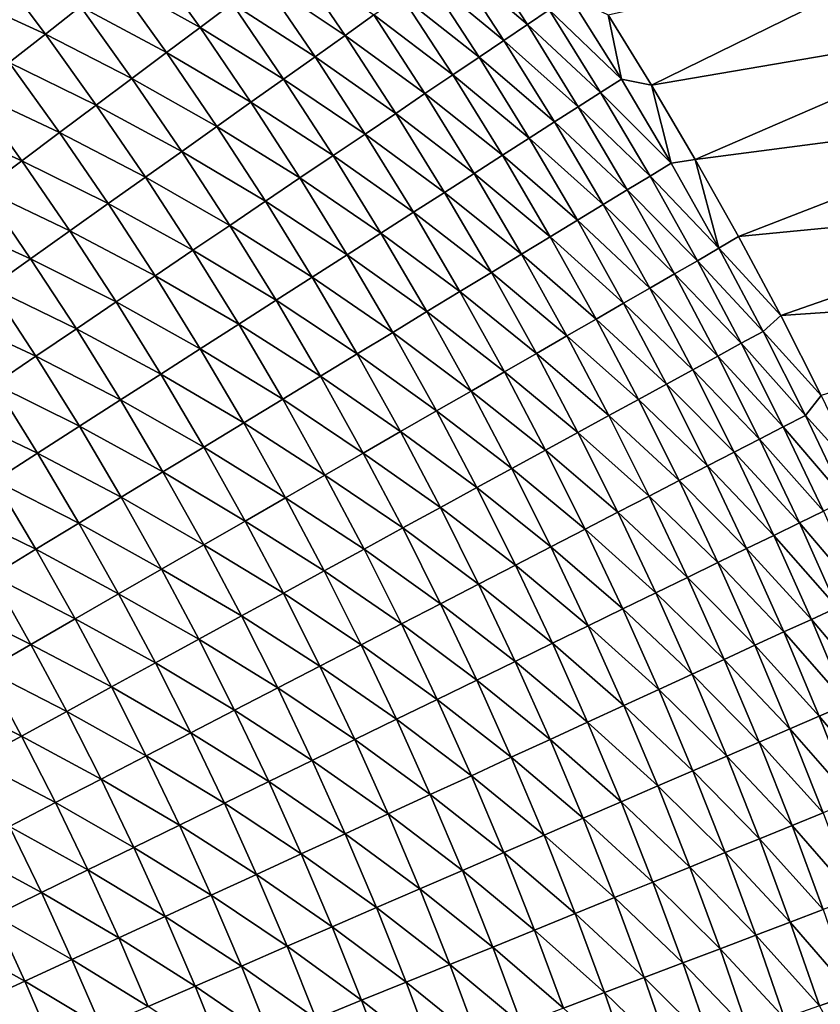
# Model space of a CAD drawing. Extents: x 160 to 309, y 35 to 110.
# Drawn here: x 276 to 281, y 80 to 85 of the extents above; entities that cross this region are included whole.
import ezdxf

# ---------------------------------------------------------------- set-up
doc = ezdxf.new("R2010")
doc.units = 0
doc.layers.add('WANNA', color=254, linetype='CONTINUOUS')

msp = doc.modelspace()

# ---------------------------------------------------------------- linework, layer by layer
at = {"layer": 'WANNA'}
for points in [[(301.061, 109.5798), (160.1588, 109.5797), (261.6273, 40.4904)], [(301.061, 79.8772), (301.061, 109.5798), (261.6273, 40.4904)], [(279.8759, 85.0773, 22.875), (279.6376, 85.4647, 22.8971), (281.5268, 85.8871, 26.7581)], [(281.5268, 85.8871, 26.7581), (281.8313, 85.4114, 26.7545), (279.8759, 85.0773, 22.875)], [(278.9015, 85.8564, 22.1674), (279.1925, 85.4106, 22.1433), (278.7752, 85.7667, 21.916)], [(279.1925, 85.4106, 22.1433), (278.9015, 85.8564, 22.1674), (279.313, 85.4919, 22.3966)], [(277.1016, 85.7985, 20.3194), (277.391, 85.3937, 20.3043), (276.9206, 85.6567, 20.1101)], [(277.391, 85.3937, 20.3043), (277.1016, 85.7985, 20.3194), (277.5682, 85.526, 20.5197)], [(277.9013, 85.7745, 20.9709), (278.1897, 85.3513, 20.9524), (277.7384, 85.653, 20.7421)], [(278.1897, 85.3513, 20.9524), (277.9013, 85.7745, 20.9709), (278.3479, 85.4635, 21.1858)], [(276.2508, 85.7427, 19.7279), (276.5399, 85.3581, 19.7162), (276.055, 85.5815, 19.5428)], [(276.5399, 85.3581, 19.7162), (276.2508, 85.7427, 19.7279), (276.7333, 85.5098, 19.9089)], [(278.7752, 85.7667, 21.916), (279.0638, 85.3238, 21.8931), (278.6407, 85.6713, 21.6682)], [(279.0638, 85.3238, 21.8931), (278.7752, 85.7667, 21.916), (279.1925, 85.4106, 22.1433)], [(278.6407, 85.6713, 21.6682), (278.9269, 85.2315, 21.6466), (278.4982, 85.5702, 21.4246)], [(278.9269, 85.2315, 21.6466), (278.6407, 85.6713, 21.6682), (279.0638, 85.3238, 21.8931)], [(276.9206, 85.6567, 20.1101), (277.2069, 85.2564, 20.0963), (276.7333, 85.5098, 19.9089)], [(277.2069, 85.2564, 20.0963), (276.9206, 85.6567, 20.1101), (277.391, 85.3937, 20.3043)], [(277.7384, 85.653, 20.7421), (278.024, 85.2336, 20.7249), (277.5682, 85.526, 20.5197)], [(278.024, 85.2336, 20.7249), (277.7384, 85.653, 20.7421), (278.1897, 85.3513, 20.9524)], [(276.3407, 85.202, 19.5324), (276.055, 85.5815, 19.5428), (276.5399, 85.3581, 19.7162)], [(278.4982, 85.5702, 21.4246), (278.7819, 85.1337, 21.4043), (278.3479, 85.4635, 21.1858)], [(278.7819, 85.1337, 21.4043), (278.4982, 85.5702, 21.4246), (278.9269, 85.2315, 21.6466)], [(279.4253, 85.5677, 22.6525), (279.7101, 85.1107, 22.627), (279.313, 85.4919, 22.3966)], [(279.4253, 85.5677, 22.6525), (279.6376, 85.4647, 22.8971), (279.7101, 85.1107, 22.627)], [(276.7333, 85.5098, 19.9089), (277.0164, 85.1143, 19.8964), (276.5399, 85.3581, 19.7162)], [(277.0164, 85.1143, 19.8964), (276.7333, 85.5098, 19.9089), (277.2069, 85.2564, 20.0963)], [(277.5682, 85.526, 20.5197), (277.8509, 85.1108, 20.5038), (277.391, 85.3937, 20.3043)], [(277.8509, 85.1108, 20.5038), (277.5682, 85.526, 20.5197), (278.024, 85.2336, 20.7249)], [(278.3479, 85.4635, 21.1858), (278.6289, 85.0305, 21.1668), (278.1897, 85.3513, 20.9524)], [(278.6289, 85.0305, 21.1668), (278.3479, 85.4635, 21.1858), (278.7819, 85.1337, 21.4043)], [(279.313, 85.4919, 22.3966), (279.5957, 85.0375, 22.3723), (279.1925, 85.4106, 22.1433)], [(279.5957, 85.0375, 22.3723), (279.313, 85.4919, 22.3966), (279.7101, 85.1107, 22.627)], [(279.6376, 85.4647, 22.8971), (279.8759, 85.0773, 22.875), (279.7101, 85.1107, 22.627)], [(277.391, 85.3937, 20.3043), (277.6707, 84.9829, 20.2897), (277.2069, 85.2564, 20.0963)], [(277.6707, 84.9829, 20.2897), (277.391, 85.3937, 20.3043), (277.8509, 85.1108, 20.5038)], [(279.1925, 85.4106, 22.1433), (279.4729, 84.9588, 22.1201), (279.0638, 85.3238, 21.8931)], [(279.4729, 84.9588, 22.1201), (279.1925, 85.4106, 22.1433), (279.5957, 85.0375, 22.3723)], [(280.1164, 84.6686, 22.8527), (279.8759, 85.0773, 22.875), (281.8313, 85.4114, 26.7545)], [(281.8313, 85.4114, 26.7545), (282.1238, 84.9299, 26.7514), (280.1164, 84.6686, 22.8527)], [(276.5399, 85.3581, 19.7162), (276.8198, 84.9675, 19.7049), (276.3407, 85.202, 19.5324)], [(276.8198, 84.9675, 19.7049), (276.5399, 85.3581, 19.7162), (277.0164, 85.1143, 19.8964)], [(278.1897, 85.3513, 20.9524), (278.4681, 84.922, 20.9347), (278.024, 85.2336, 20.7249)], [(278.4681, 84.922, 20.9347), (278.1897, 85.3513, 20.9524), (278.6289, 85.0305, 21.1668)], [(279.0638, 85.3238, 21.8931), (279.3419, 84.8749, 21.8712), (278.9269, 85.2315, 21.6466)], [(279.3419, 84.8749, 21.8712), (279.0638, 85.3238, 21.8931), (279.4729, 84.9588, 22.1201)], [(277.2069, 85.2564, 20.0963), (277.4837, 84.8502, 20.0831), (277.0164, 85.1143, 19.8964)], [(277.4837, 84.8502, 20.0831), (277.2069, 85.2564, 20.0963), (277.6707, 84.9829, 20.2897)], [(278.024, 85.2336, 20.7249), (278.2997, 84.8084, 20.7085), (277.8509, 85.1108, 20.5038)], [(278.2997, 84.8084, 20.7085), (278.024, 85.2336, 20.7249), (278.4681, 84.922, 20.9347)], [(278.9269, 85.2315, 21.6466), (279.2026, 84.7857, 21.6259), (278.7819, 85.1337, 21.4043)], [(279.2026, 84.7857, 21.6259), (278.9269, 85.2315, 21.6466), (279.3419, 84.8749, 21.8712)], [(276.3407, 85.202, 19.5324), (276.6174, 84.8165, 19.5223), (276.1363, 85.0417, 19.3578)], [(276.6174, 84.8165, 19.5223), (276.3407, 85.202, 19.5324), (276.8198, 84.9675, 19.7049)], [(278.7819, 85.1337, 21.4043), (279.0552, 84.6913, 21.3848), (278.6289, 85.0305, 21.1668)], [(279.0552, 84.6913, 21.3848), (278.7819, 85.1337, 21.4043), (279.2026, 84.7857, 21.6259)], [(277.0164, 85.1143, 19.8964), (277.2902, 84.7128, 19.8844), (276.8198, 84.9675, 19.7049)], [(277.2902, 84.7128, 19.8844), (277.0164, 85.1143, 19.8964), (277.4837, 84.8502, 20.0831)], [(277.8509, 85.1108, 20.5038), (278.1238, 84.6898, 20.4886), (277.6707, 84.9829, 20.2897)], [(278.1238, 84.6898, 20.4886), (277.8509, 85.1108, 20.5038), (278.2997, 84.8084, 20.7085)], [(279.7101, 85.1107, 22.627), (279.9841, 84.6479, 22.6026), (279.5957, 85.0375, 22.3723)], [(279.7101, 85.1107, 22.627), (279.8759, 85.0773, 22.875), (279.9841, 84.6479, 22.6026)], [(279.8759, 85.0773, 22.875), (280.1164, 84.6686, 22.8527), (279.9841, 84.6479, 22.6026)], [(276.1363, 85.0417, 19.3578), (276.4096, 84.6615, 19.3489), (275.9269, 84.8776, 19.193)], [(276.4096, 84.6615, 19.3489), (276.1363, 85.0417, 19.3578), (276.6174, 84.8165, 19.5223)], [(278.6289, 85.0305, 21.1668), (278.8997, 84.5917, 21.1486), (278.4681, 84.922, 20.9347)], [(278.8997, 84.5917, 21.1486), (278.6289, 85.0305, 21.1668), (279.0552, 84.6913, 21.3848)], [(279.5957, 85.0375, 22.3723), (279.8676, 84.5771, 22.349), (279.4729, 84.9588, 22.1201)], [(279.8676, 84.5771, 22.349), (279.5957, 85.0375, 22.3723), (279.9841, 84.6479, 22.6026)], [(276.8198, 84.9675, 19.7049), (277.0904, 84.5711, 19.6941), (276.6174, 84.8165, 19.5223)], [(277.0904, 84.5711, 19.6941), (276.8198, 84.9675, 19.7049), (277.2902, 84.7128, 19.8844)], [(277.6707, 84.9829, 20.2897), (277.9408, 84.5664, 20.2758), (277.4837, 84.8502, 20.0831)], [(277.9408, 84.5664, 20.2758), (277.6707, 84.9829, 20.2897), (278.1238, 84.6898, 20.4886)], [(279.4729, 84.9588, 22.1201), (279.7426, 84.5012, 22.098), (279.3419, 84.8749, 21.8712)], [(279.7426, 84.5012, 22.098), (279.4729, 84.9588, 22.1201), (279.8676, 84.5771, 22.349)], [(278.4681, 84.922, 20.9347), (278.7363, 84.4871, 20.9177), (278.2997, 84.8084, 20.7085)], [(278.7363, 84.4871, 20.9177), (278.4681, 84.922, 20.9347), (278.8997, 84.5917, 21.1486)], [(280.3548, 84.2439, 22.8307), (280.1164, 84.6686, 22.8527), (282.1238, 84.9299, 26.7514)], [(282.1238, 84.9299, 26.7514), (282.4042, 84.4431, 26.7487), (280.3548, 84.2439, 22.8307)], [(276.1969, 84.5028, 19.1852), (275.9269, 84.8776, 19.193), (276.4096, 84.6615, 19.3489)], [(277.4837, 84.8502, 20.0831), (277.7509, 84.4383, 20.0703), (277.2902, 84.7128, 19.8844)], [(277.7509, 84.4383, 20.0703), (277.4837, 84.8502, 20.0831), (277.9408, 84.5664, 20.2758)], [(279.3419, 84.8749, 21.8712), (279.6094, 84.4203, 21.8502), (279.2026, 84.7857, 21.6259)], [(279.6094, 84.4203, 21.8502), (279.3419, 84.8749, 21.8712), (279.7426, 84.5012, 22.098)], [(276.6174, 84.8165, 19.5223), (276.8849, 84.4252, 19.5126), (276.4096, 84.6615, 19.3489)], [(276.8849, 84.4252, 19.5126), (276.6174, 84.8165, 19.5223), (277.0904, 84.5711, 19.6941)], [(278.2997, 84.8084, 20.7085), (278.5653, 84.3776, 20.6927), (278.1238, 84.6898, 20.4886)], [(278.5653, 84.3776, 20.6927), (278.2997, 84.8084, 20.7085), (278.7363, 84.4871, 20.9177)], [(279.2026, 84.7857, 21.6259), (279.4678, 84.3343, 21.606), (279.0552, 84.6913, 21.3848)], [(279.4678, 84.3343, 21.606), (279.2026, 84.7857, 21.6259), (279.6094, 84.4203, 21.8502)], [(277.2902, 84.7128, 19.8844), (277.5544, 84.3058, 19.8728), (277.0904, 84.5711, 19.6941)], [(277.5544, 84.3058, 19.8728), (277.2902, 84.7128, 19.8844), (277.7509, 84.4383, 20.0703)], [(278.1238, 84.6898, 20.4886), (278.3868, 84.2632, 20.4741), (277.9408, 84.5664, 20.2758)], [(278.3868, 84.2632, 20.4741), (278.1238, 84.6898, 20.4886), (278.5653, 84.3776, 20.6927)], [(279.0552, 84.6913, 21.3848), (279.318, 84.2433, 21.3662), (278.8997, 84.5917, 21.1486)], [(279.318, 84.2433, 21.3662), (279.0552, 84.6913, 21.3848), (279.4678, 84.3343, 21.606)], [(276.4096, 84.6615, 19.3489), (276.674, 84.2755, 19.3403), (276.1969, 84.5028, 19.1852)], [(276.674, 84.2755, 19.3403), (276.4096, 84.6615, 19.3489), (276.8849, 84.4252, 19.5126)], [(279.9841, 84.6479, 22.6026), (280.2471, 84.1794, 22.5792), (279.8676, 84.5771, 22.349)], [(279.9841, 84.6479, 22.6026), (280.1164, 84.6686, 22.8527), (280.2471, 84.1794, 22.5792)], [(280.1164, 84.6686, 22.8527), (280.3548, 84.2439, 22.8307), (280.2471, 84.1794, 22.5792)], [(278.8997, 84.5917, 21.1486), (279.1602, 84.1474, 21.1311), (278.7363, 84.4871, 20.9177)], [(279.1602, 84.1474, 21.1311), (278.8997, 84.5917, 21.1486), (279.318, 84.2433, 21.3662)], [(279.8676, 84.5771, 22.349), (280.1286, 84.1112, 22.3267), (279.7426, 84.5012, 22.098)], [(280.1286, 84.1112, 22.3267), (279.8676, 84.5771, 22.349), (280.2471, 84.1794, 22.5792)], [(277.0904, 84.5711, 19.6941), (277.3517, 84.169, 19.6837), (276.8849, 84.4252, 19.5126)], [(277.3517, 84.169, 19.6837), (277.0904, 84.5711, 19.6941), (277.5544, 84.3058, 19.8728)], [(277.9408, 84.5664, 20.2758), (278.201, 84.1443, 20.2624), (277.7509, 84.4383, 20.0703)], [(278.201, 84.1443, 20.2624), (277.9408, 84.5664, 20.2758), (278.3868, 84.2632, 20.4741)], [(276.1969, 84.5028, 19.1852), (276.458, 84.1223, 19.1776), (275.9797, 84.3407, 19.0314)], [(276.458, 84.1223, 19.1776), (276.1969, 84.5028, 19.1852), (276.674, 84.2755, 19.3403)], [(278.7363, 84.4871, 20.9177), (278.9943, 84.0467, 20.9014), (278.5653, 84.3776, 20.6927)], [(278.9943, 84.0467, 20.9014), (278.7363, 84.4871, 20.9177), (279.1602, 84.1474, 21.1311)], [(279.7426, 84.5012, 22.098), (280.0016, 84.0381, 22.0768), (279.6094, 84.4203, 21.8502)], [(280.0016, 84.0381, 22.0768), (279.7426, 84.5012, 22.098), (280.1286, 84.1112, 22.3267)], [(276.8849, 84.4252, 19.5126), (277.1432, 84.0284, 19.5033), (276.674, 84.2755, 19.3403)], [(277.1432, 84.0284, 19.5033), (276.8849, 84.4252, 19.5126), (277.3517, 84.169, 19.6837)], [(277.7509, 84.4383, 20.0703), (278.0083, 84.0209, 20.0581), (277.5544, 84.3058, 19.8728)], [(278.0083, 84.0209, 20.0581), (277.7509, 84.4383, 20.0703), (278.201, 84.1443, 20.2624)], [(279.6094, 84.4203, 21.8502), (279.8662, 83.9602, 21.8301), (279.4678, 84.3343, 21.606)], [(279.8662, 83.9602, 21.8301), (279.6094, 84.4203, 21.8502), (280.0016, 84.0381, 22.0768)], [(280.5872, 83.8088, 22.8094), (280.3548, 84.2439, 22.8307), (282.4042, 84.4431, 26.7487)], [(282.4042, 84.4431, 26.7487), (282.6723, 83.9514, 26.7465), (280.5872, 83.8088, 22.8094)], [(278.5653, 84.3776, 20.6927), (278.8208, 83.9413, 20.6776), (278.3868, 84.2632, 20.4741)], [(278.8208, 83.9413, 20.6776), (278.5653, 84.3776, 20.6927), (278.9943, 84.0467, 20.9014)], [(276.2375, 83.9658, 19.0248), (275.9797, 84.3407, 19.0314), (276.458, 84.1223, 19.1776)], [(277.5544, 84.3058, 19.8728), (277.809, 83.8932, 19.8618), (277.3517, 84.169, 19.6837)], [(277.809, 83.8932, 19.8618), (277.5544, 84.3058, 19.8728), (278.0083, 84.0209, 20.0581)], [(279.4678, 84.3343, 21.606), (279.7224, 83.8775, 21.5871), (279.318, 84.2433, 21.3662)], [(279.7224, 83.8775, 21.5871), (279.4678, 84.3343, 21.606), (279.8662, 83.9602, 21.8301)], [(276.674, 84.2755, 19.3403), (276.9292, 83.884, 19.3321), (276.458, 84.1223, 19.1776)], [(276.9292, 83.884, 19.3321), (276.674, 84.2755, 19.3403), (277.1432, 84.0284, 19.5033)], [(278.3868, 84.2632, 20.4741), (278.6397, 83.8313, 20.4602), (278.201, 84.1443, 20.2624)], [(278.6397, 83.8313, 20.4602), (278.3868, 84.2632, 20.4741), (278.8208, 83.9413, 20.6776)], [(279.318, 84.2433, 21.3662), (279.5704, 83.79, 21.3484), (279.1602, 84.1474, 21.1311)], [(279.5704, 83.79, 21.3484), (279.318, 84.2433, 21.3662), (279.7224, 83.8775, 21.5871)], [(280.3548, 84.2439, 22.8307), (280.5872, 83.8088, 22.8094), (280.2471, 84.1794, 22.5792)], [(277.3517, 84.169, 19.6837), (277.6035, 83.7616, 19.6737), (277.1432, 84.0284, 19.5033)], [(277.6035, 83.7616, 19.6737), (277.3517, 84.169, 19.6837), (277.809, 83.8932, 19.8618)], [(278.201, 84.1443, 20.2624), (278.4513, 83.7168, 20.2496), (278.0083, 84.0209, 20.0581)], [(278.4513, 83.7168, 20.2496), (278.201, 84.1443, 20.2624), (278.6397, 83.8313, 20.4602)], [(279.1602, 84.1474, 21.1311), (279.4102, 83.6978, 21.1145), (278.9943, 84.0467, 20.9014)], [(279.4102, 83.6978, 21.1145), (279.1602, 84.1474, 21.1311), (279.5704, 83.79, 21.3484)], [(280.2471, 84.1794, 22.5792), (280.4904, 83.7223, 22.5577), (280.1286, 84.1112, 22.3267)], [(280.4904, 83.7223, 22.5577), (280.2471, 84.1794, 22.5792), (280.5872, 83.8088, 22.8094)], [(276.458, 84.1223, 19.1776), (276.7101, 83.7363, 19.1704), (276.2375, 83.9658, 19.0248)], [(276.7101, 83.7363, 19.1704), (276.458, 84.1223, 19.1776), (276.9292, 83.884, 19.3321)], [(280.1286, 84.1112, 22.3267), (280.37, 83.6566, 22.3062), (280.0016, 84.0381, 22.0768)], [(280.37, 83.6566, 22.3062), (280.1286, 84.1112, 22.3267), (280.4904, 83.7223, 22.5577)], [(278.9943, 84.0467, 20.9014), (279.242, 83.601, 20.8859), (278.8208, 83.9413, 20.6776)], [(279.242, 83.601, 20.8859), (278.9943, 84.0467, 20.9014), (279.4102, 83.6978, 21.1145)], [(280.0016, 84.0381, 22.0768), (280.2411, 83.5863, 22.0573), (279.8662, 83.9602, 21.8301)], [(280.2411, 83.5863, 22.0573), (280.0016, 84.0381, 22.0768), (280.37, 83.6566, 22.3062)], [(277.1432, 84.0284, 19.5033), (277.3921, 83.6262, 19.4944), (276.9292, 83.884, 19.3321)], [(277.3921, 83.6262, 19.4944), (277.1432, 84.0284, 19.5033), (277.6035, 83.7616, 19.6737)], [(278.0083, 84.0209, 20.0581), (278.256, 83.5982, 20.0465), (277.809, 83.8932, 19.8618)], [(278.256, 83.5982, 20.0465), (278.0083, 84.0209, 20.0581), (278.4513, 83.7168, 20.2496)], [(276.2375, 83.9658, 19.0248), (276.4865, 83.5855, 19.0185), (276.0129, 83.8064, 18.8822)], [(276.4865, 83.5855, 19.0185), (276.2375, 83.9658, 19.0248), (276.7101, 83.7363, 19.1704)], [(278.8208, 83.9413, 20.6776), (279.0661, 83.4998, 20.6632), (278.6397, 83.8313, 20.4602)], [(279.0661, 83.4998, 20.6632), (278.8208, 83.9413, 20.6776), (279.242, 83.601, 20.8859)], [(279.8662, 83.9602, 21.8301), (280.1037, 83.5114, 21.8116), (279.7224, 83.8775, 21.5871)], [(280.1037, 83.5114, 21.8116), (279.8662, 83.9602, 21.8301), (280.2411, 83.5863, 22.0573)], [(280.8102, 83.3694, 22.7889), (280.5872, 83.8088, 22.8094), (282.6723, 83.9514, 26.7465)], [(276.9292, 83.884, 19.3321), (277.1751, 83.4873, 19.3242), (276.7101, 83.7363, 19.1704)], [(277.1751, 83.4873, 19.3242), (276.9292, 83.884, 19.3321), (277.3921, 83.6262, 19.4944)], [(277.809, 83.8932, 19.8618), (278.054, 83.4755, 19.8512), (277.6035, 83.7616, 19.6737)], [(278.054, 83.4755, 19.8512), (277.809, 83.8932, 19.8618), (278.256, 83.5982, 20.0465)], [(279.7224, 83.8775, 21.5871), (279.9579, 83.4318, 21.5697), (279.5704, 83.79, 21.3484)], [(279.9579, 83.4318, 21.5697), (279.7224, 83.8775, 21.5871), (280.1037, 83.5114, 21.8116)], [(278.6397, 83.8313, 20.4602), (278.8825, 83.3942, 20.4468), (278.4513, 83.7168, 20.2496)], [(278.8825, 83.3942, 20.4468), (278.6397, 83.8313, 20.4602), (279.0661, 83.4998, 20.6632)], [(276.2588, 83.4319, 18.8768), (276.0129, 83.8064, 18.8822), (276.4865, 83.5855, 19.0185)], [(279.5704, 83.79, 21.3484), (279.8038, 83.3478, 21.332), (279.4102, 83.6978, 21.1145)], [(279.8038, 83.3478, 21.332), (279.5704, 83.79, 21.3484), (279.9579, 83.4318, 21.5697)], [(280.5872, 83.8088, 22.8094), (280.8102, 83.3694, 22.7889), (280.4904, 83.7223, 22.5577)], [(276.7101, 83.7363, 19.1704), (276.9532, 83.3451, 19.1635), (276.4865, 83.5855, 19.0185)], [(276.9532, 83.3451, 19.1635), (276.7101, 83.7363, 19.1704), (277.1751, 83.4873, 19.3242)], [(277.6035, 83.7616, 19.6737), (277.8458, 83.349, 19.6642), (277.3921, 83.6262, 19.4944)], [(277.8458, 83.349, 19.6642), (277.6035, 83.7616, 19.6737), (278.054, 83.4755, 19.8512)], [(278.4513, 83.7168, 20.2496), (278.6917, 83.2843, 20.2374), (278.256, 83.5982, 20.0465)], [(278.6917, 83.2843, 20.2374), (278.4513, 83.7168, 20.2496), (278.8825, 83.3942, 20.4468)], [(280.4904, 83.7223, 22.5577), (280.7233, 83.2603, 22.5372), (280.37, 83.6566, 22.3062)], [(280.7233, 83.2603, 22.5372), (280.4904, 83.7223, 22.5577), (280.8102, 83.3694, 22.7889)], [(279.4102, 83.6978, 21.1145), (279.6415, 83.2593, 21.0991), (279.242, 83.601, 20.8859)], [(279.6415, 83.2593, 21.0991), (279.4102, 83.6978, 21.1145), (279.8038, 83.3478, 21.332)], [(280.37, 83.6566, 22.3062), (280.6011, 83.1973, 22.2866), (280.2411, 83.5863, 22.0573)], [(280.6011, 83.1973, 22.2866), (280.37, 83.6566, 22.3062), (280.7233, 83.2603, 22.5372)], [(277.3921, 83.6262, 19.4944), (277.6315, 83.2189, 19.4859), (277.1751, 83.4873, 19.3242)], [(277.6315, 83.2189, 19.4859), (277.3921, 83.6262, 19.4944), (277.8458, 83.349, 19.6642)], [(279.242, 83.601, 20.8859), (279.4711, 83.1663, 20.8716), (279.0661, 83.4998, 20.6632)], [(279.4711, 83.1663, 20.8716), (279.242, 83.601, 20.8859), (279.6415, 83.2593, 21.0991)], [(276.4865, 83.5855, 19.0185), (276.7266, 83.2, 19.0125), (276.2588, 83.4319, 18.8768)], [(276.7266, 83.2, 19.0125), (276.4865, 83.5855, 19.0185), (276.9532, 83.3451, 19.1635)], [(278.256, 83.5982, 20.0465), (278.4938, 83.1705, 20.0353), (278.054, 83.4755, 19.8512)], [(278.4938, 83.1705, 20.0353), (278.256, 83.5982, 20.0465), (278.6917, 83.2843, 20.2374)], [(280.2411, 83.5863, 22.0573), (280.4704, 83.1298, 22.0387), (280.1037, 83.5114, 21.8116)], [(280.4704, 83.1298, 22.0387), (280.2411, 83.5863, 22.0573), (280.6011, 83.1973, 22.2866)], [(279.0661, 83.4998, 20.6632), (279.293, 83.0692, 20.6499), (278.8825, 83.3942, 20.4468)], [(279.293, 83.0692, 20.6499), (279.0661, 83.4998, 20.6632), (279.4711, 83.1663, 20.8716)], [(280.1037, 83.5114, 21.8116), (280.3311, 83.0579, 21.794), (279.9579, 83.4318, 21.5697)], [(280.3311, 83.0579, 21.794), (280.1037, 83.5114, 21.8116), (280.4704, 83.1298, 22.0387)], [(277.1751, 83.4873, 19.3242), (277.4118, 83.0854, 19.3166), (276.9532, 83.3451, 19.1635)], [(277.4118, 83.0854, 19.3166), (277.1751, 83.4873, 19.3242), (277.6315, 83.2189, 19.4859)], [(278.054, 83.4755, 19.8512), (278.2893, 83.0528, 19.8411), (277.8458, 83.349, 19.6642)], [(278.2893, 83.0528, 19.8411), (278.054, 83.4755, 19.8512), (278.4938, 83.1705, 20.0353)], [(276.2588, 83.4319, 18.8768), (276.4958, 83.0522, 18.8716), (276.0274, 83.2758, 18.7454)], [(276.4958, 83.0522, 18.8716), (276.2588, 83.4319, 18.8768), (276.7266, 83.2, 19.0125)], [(278.8825, 83.3942, 20.4468), (279.1071, 82.9678, 20.4346), (278.6917, 83.2843, 20.2374)], [(279.1071, 82.9678, 20.4346), (278.8825, 83.3942, 20.4468), (279.293, 83.0692, 20.6499)], [(279.9579, 83.4318, 21.5697), (280.1834, 82.9816, 21.553), (279.8038, 83.3478, 21.332)], [(280.1834, 82.9816, 21.553), (279.9579, 83.4318, 21.5697), (280.3311, 83.0579, 21.794)], [(276.9532, 83.3451, 19.1635), (277.187, 82.9488, 19.1568), (276.7266, 83.2, 19.0125)], [(277.187, 82.9488, 19.1568), (276.9532, 83.3451, 19.1635), (277.4118, 83.0854, 19.3166)], [(277.8458, 83.349, 19.6642), (278.0784, 82.9314, 19.6551), (277.6315, 83.2189, 19.4859)], [(278.0784, 82.9314, 19.6551), (277.8458, 83.349, 19.6642), (278.2893, 83.0528, 19.8411)], [(279.8038, 83.3478, 21.332), (280.0273, 82.9011, 21.3164), (279.6415, 83.2593, 21.0991)], [(280.0273, 82.9011, 21.3164), (279.8038, 83.3478, 21.332), (280.1834, 82.9816, 21.553)], [(280.8102, 83.3694, 22.7889), (281.0211, 82.9318, 22.7697), (280.7233, 83.2603, 22.5372)], [(276.2613, 82.902, 18.741), (276.0274, 83.2758, 18.7454), (276.4958, 83.0522, 18.8716)], [(278.6917, 83.2843, 20.2374), (278.914, 82.8625, 20.2262), (278.4938, 83.1705, 20.0353)], [(278.914, 82.8625, 20.2262), (278.6917, 83.2843, 20.2374), (279.1071, 82.9678, 20.4346)], [(279.6415, 83.2593, 21.0991), (279.8629, 82.8162, 21.0845), (279.4711, 83.1663, 20.8716)], [(279.8629, 82.8162, 21.0845), (279.6415, 83.2593, 21.0991), (280.0273, 82.9011, 21.3164)], [(280.7233, 83.2603, 22.5372), (280.9459, 82.7938, 22.5177), (280.6011, 83.1973, 22.2866)], [(280.9459, 82.7938, 22.5177), (280.7233, 83.2603, 22.5372), (281.0211, 82.9318, 22.7697)], [(276.7266, 83.2, 19.0125), (276.9575, 82.8094, 19.0068), (276.4958, 83.0522, 18.8716)], [(276.9575, 82.8094, 19.0068), (276.7266, 83.2, 19.0125), (277.187, 82.9488, 19.1568)], [(277.6315, 83.2189, 19.4859), (277.8615, 82.8066, 19.4777), (277.4118, 83.0854, 19.3166)], [(277.8615, 82.8066, 19.4777), (277.6315, 83.2189, 19.4859), (278.0784, 82.9314, 19.6551)], [(278.4938, 83.1705, 20.0353), (278.7138, 82.7533, 20.0251), (278.2893, 83.0528, 19.8411)], [(278.7138, 82.7533, 20.0251), (278.4938, 83.1705, 20.0353), (278.914, 82.8625, 20.2262)], [(280.6011, 83.1973, 22.2866), (280.822, 82.7334, 22.268), (280.4704, 83.1298, 22.0387)], [(280.822, 82.7334, 22.268), (280.6011, 83.1973, 22.2866), (280.9459, 82.7938, 22.5177)], [(279.4711, 83.1663, 20.8716), (279.6905, 82.7272, 20.8579), (279.293, 83.0692, 20.6499)], [(279.6905, 82.7272, 20.8579), (279.4711, 83.1663, 20.8716), (279.8629, 82.8162, 21.0845)], [(280.4704, 83.1298, 22.0387), (280.6895, 82.6688, 22.021), (280.3311, 83.0579, 21.794)], [(280.6895, 82.6688, 22.021), (280.4704, 83.1298, 22.0387), (280.822, 82.7334, 22.268)], [(277.4118, 83.0854, 19.3166), (277.6391, 82.6786, 19.3094), (277.187, 82.9488, 19.1568)], [(277.6391, 82.6786, 19.3094), (277.4118, 83.0854, 19.3166), (277.8615, 82.8066, 19.4777)], [(279.293, 83.0692, 20.6499), (279.5102, 82.6341, 20.6372), (279.1071, 82.9678, 20.4346)], [(279.5102, 82.6341, 20.6372), (279.293, 83.0692, 20.6499), (279.6905, 82.7272, 20.8579)], [(276.4958, 83.0522, 18.8716), (276.7239, 82.6675, 18.8667), (276.2613, 82.902, 18.741)], [(276.7239, 82.6675, 18.8667), (276.4958, 83.0522, 18.8716), (276.9575, 82.8094, 19.0068)], [(278.2893, 83.0528, 19.8411), (278.5068, 82.6404, 19.8318), (278.0784, 82.9314, 19.6551)], [(278.5068, 82.6404, 19.8318), (278.2893, 83.0528, 19.8411), (278.7138, 82.7533, 20.0251)], [(280.3311, 83.0579, 21.794), (280.5484, 82.6, 21.7772), (280.1834, 82.9816, 21.553)], [(280.5484, 82.6, 21.7772), (280.3311, 83.0579, 21.794), (280.6895, 82.6688, 22.021)], [(279.1071, 82.9678, 20.4346), (279.3222, 82.5371, 20.4229), (278.914, 82.8625, 20.2262)], [(279.3222, 82.5371, 20.4229), (279.1071, 82.9678, 20.4346), (279.5102, 82.6341, 20.6372)], [(280.1834, 82.9816, 21.553), (280.3988, 82.527, 21.5372), (280.0273, 82.9011, 21.3164)], [(280.3988, 82.527, 21.5372), (280.1834, 82.9816, 21.553), (280.5484, 82.6, 21.7772)], [(276.2613, 82.902, 18.741), (276.4865, 82.5233, 18.7368), (276.0237, 82.7498, 18.6208)], [(276.4865, 82.5233, 18.7368), (276.2613, 82.902, 18.741), (276.7239, 82.6675, 18.8667)], [(277.187, 82.9488, 19.1568), (277.4116, 82.5477, 19.1505), (276.9575, 82.8094, 19.0068)], [(277.4116, 82.5477, 19.1505), (277.187, 82.9488, 19.1568), (277.6391, 82.6786, 19.3094)], [(278.0784, 82.9314, 19.6551), (278.2935, 82.524, 19.6467), (277.8615, 82.8066, 19.4777)], [(278.2935, 82.524, 19.6467), (278.0784, 82.9314, 19.6551), (278.5068, 82.6404, 19.8318)], [(280.0273, 82.9011, 21.3164), (280.2408, 82.45, 21.3015), (279.8629, 82.8162, 21.0845)], [(280.2408, 82.45, 21.3015), (280.0273, 82.9011, 21.3164), (280.3988, 82.527, 21.5372)], [(278.914, 82.8625, 20.2262), (279.1269, 82.4363, 20.2154), (278.7138, 82.7533, 20.0251)], [(279.1269, 82.4363, 20.2154), (278.914, 82.8625, 20.2262), (279.3222, 82.5371, 20.4229)], [(276.9575, 82.8094, 19.0068), (277.1794, 82.4141, 19.0012), (276.7239, 82.6675, 18.8667)], [(277.1794, 82.4141, 19.0012), (276.9575, 82.8094, 19.0068), (277.4116, 82.5477, 19.1505)], [(277.8615, 82.8066, 19.4777), (278.0742, 82.4044, 19.4702), (277.6391, 82.6786, 19.3094)], [(278.0742, 82.4044, 19.4702), (277.8615, 82.8066, 19.4777), (278.2935, 82.524, 19.6467)], [(279.8629, 82.8162, 21.0845), (280.0745, 82.3689, 21.0706), (279.6905, 82.7272, 20.8579)], [(280.0745, 82.3689, 21.0706), (279.8629, 82.8162, 21.0845), (280.2408, 82.45, 21.3015)], [(276.2459, 82.3772, 18.6173), (276.0237, 82.7498, 18.6208), (276.4865, 82.5233, 18.7368)], [(278.7138, 82.7533, 20.0251), (278.9244, 82.3318, 20.0153), (278.5068, 82.6404, 19.8318)], [(278.9244, 82.3318, 20.0153), (278.7138, 82.7533, 20.0251), (279.1269, 82.4363, 20.2154)], [(279.6905, 82.7272, 20.8579), (279.9001, 82.2838, 20.845), (279.5102, 82.6341, 20.6372)], [(279.9001, 82.2838, 20.845), (279.6905, 82.7272, 20.8579), (280.0745, 82.3689, 21.0706)], [(280.822, 82.7334, 22.268), (281.0325, 82.2652, 22.2503), (280.6895, 82.6688, 22.021)], [(276.7239, 82.6675, 18.8667), (276.9429, 82.278, 18.8619), (276.4865, 82.5233, 18.7368)], [(276.9429, 82.278, 18.8619), (276.7239, 82.6675, 18.8667), (277.1794, 82.4141, 19.0012)], [(277.6391, 82.6786, 19.3094), (277.8494, 82.2818, 19.3028), (277.4116, 82.5477, 19.1505)], [(277.8494, 82.2818, 19.3028), (277.6391, 82.6786, 19.3094), (278.0742, 82.4044, 19.4702)], [(278.5068, 82.6404, 19.8318), (278.7152, 82.2238, 19.8229), (278.2935, 82.524, 19.6467)], [(278.7152, 82.2238, 19.8229), (278.5068, 82.6404, 19.8318), (278.9244, 82.3318, 20.0153)], [(279.5102, 82.6341, 20.6372), (279.7178, 82.1949, 20.6252), (279.3222, 82.5371, 20.4229)], [(279.7178, 82.1949, 20.6252), (279.5102, 82.6341, 20.6372), (279.9001, 82.2838, 20.845)], [(280.6895, 82.6688, 22.021), (280.8983, 82.2035, 22.0042), (280.5484, 82.6, 21.7772)], [(280.8983, 82.2035, 22.0042), (280.6895, 82.6688, 22.021), (281.0325, 82.2652, 22.2503)], [(280.5484, 82.6, 21.7772), (280.7555, 82.1378, 21.7613), (280.3988, 82.527, 21.5372)], [(280.7555, 82.1378, 21.7613), (280.5484, 82.6, 21.7772), (280.8983, 82.2035, 22.0042)], [(276.4865, 82.5233, 18.7368), (276.7028, 82.1399, 18.7328), (276.2459, 82.3772, 18.6173)], [(276.7028, 82.1399, 18.7328), (276.4865, 82.5233, 18.7368), (276.9429, 82.278, 18.8619)], [(277.4116, 82.5477, 19.1505), (277.6193, 82.1563, 19.1447), (277.1794, 82.4141, 19.0012)], [(277.6193, 82.1563, 19.1447), (277.4116, 82.5477, 19.1505), (277.8494, 82.2818, 19.3028)], [(278.2935, 82.524, 19.6467), (278.4996, 82.1125, 19.6387), (278.0742, 82.4044, 19.4702)], [(278.4996, 82.1125, 19.6387), (278.2935, 82.524, 19.6467), (278.7152, 82.2238, 19.8229)], [(279.3222, 82.5371, 20.4229), (279.5277, 82.1022, 20.4118), (279.1269, 82.4363, 20.2154)], [(279.5277, 82.1022, 20.4118), (279.3222, 82.5371, 20.4229), (279.7178, 82.1949, 20.6252)], [(280.3988, 82.527, 21.5372), (280.6041, 82.0682, 21.5222), (280.2408, 82.45, 21.3015)], [(280.6041, 82.0682, 21.5222), (280.3988, 82.527, 21.5372), (280.7555, 82.1378, 21.7613)], [(277.1794, 82.4141, 19.0012), (277.3846, 82.0283, 18.9962), (276.9429, 82.278, 18.8619)], [(277.3846, 82.0283, 18.9962), (277.1794, 82.4141, 19.0012), (277.6193, 82.1563, 19.1447)], [(279.1269, 82.4363, 20.2154), (279.3303, 82.0059, 20.2052), (278.9244, 82.3318, 20.0153)], [(279.3303, 82.0059, 20.2052), (279.1269, 82.4363, 20.2154), (279.5277, 82.1022, 20.4118)], [(280.2408, 82.45, 21.3015), (280.4443, 81.9948, 21.2874), (280.0745, 82.3689, 21.0706)], [(280.4443, 81.9948, 21.2874), (280.2408, 82.45, 21.3015), (280.6041, 82.0682, 21.5222)], [(276.2459, 82.3772, 18.6173), (276.4594, 81.9998, 18.6139), (276.0027, 82.2294, 18.5083)], [(276.4594, 81.9998, 18.6139), (276.2459, 82.3772, 18.6173), (276.7028, 82.1399, 18.7328)], [(278.0742, 82.4044, 19.4702), (278.278, 81.9981, 19.4631), (277.8494, 82.2818, 19.3028)], [(278.278, 81.9981, 19.4631), (278.0742, 82.4044, 19.4702), (278.4996, 82.1125, 19.6387)], [(280.0745, 82.3689, 21.0706), (280.2762, 81.9174, 21.0573), (279.9001, 82.2838, 20.845)], [(280.2762, 81.9174, 21.0573), (280.0745, 82.3689, 21.0706), (280.4443, 81.9948, 21.2874)], [(278.9244, 82.3318, 20.0153), (279.1257, 81.9062, 20.006), (278.7152, 82.2238, 19.8229)], [(279.1257, 81.9062, 20.006), (278.9244, 82.3318, 20.0153), (279.3303, 82.0059, 20.2052)], [(276.9429, 82.278, 18.8619), (277.1457, 81.898, 18.8576), (276.7028, 82.1399, 18.7328)], [(277.1457, 81.898, 18.8576), (276.9429, 82.278, 18.8619), (277.3846, 82.0283, 18.9962)], [(277.8494, 82.2818, 19.3028), (278.0507, 81.8808, 19.2965), (277.6193, 82.1563, 19.1447)], [(278.0507, 81.8808, 19.2965), (277.8494, 82.2818, 19.3028), (278.278, 81.9981, 19.4631)], [(279.9001, 82.2838, 20.845), (280.0999, 81.8364, 20.8326), (279.7178, 82.1949, 20.6252)], [(280.0999, 81.8364, 20.8326), (279.9001, 82.2838, 20.845), (280.2762, 81.9174, 21.0573)], [(276.2133, 81.8582, 18.5056), (276.0027, 82.2294, 18.5083), (276.4594, 81.9998, 18.6139)], [(278.7152, 82.2238, 19.8229), (278.9143, 81.8031, 19.8145), (278.4996, 82.1125, 19.6387)], [(278.9143, 81.8031, 19.8145), (278.7152, 82.2238, 19.8229), (279.1257, 81.9062, 20.006)], [(279.7178, 82.1949, 20.6252), (279.9156, 81.7516, 20.6138), (279.5277, 82.1022, 20.4118)], [(279.9156, 81.7516, 20.6138), (279.7178, 82.1949, 20.6252), (280.0999, 81.8364, 20.8326)], [(280.8983, 82.2035, 22.0042), (281.0968, 81.7342, 21.9883), (280.7555, 82.1378, 21.7613)], [(276.7028, 82.1399, 18.7328), (276.903, 81.7656, 18.7291), (276.4594, 81.9998, 18.6139)], [(276.903, 81.7656, 18.7291), (276.7028, 82.1399, 18.7328), (277.1457, 81.898, 18.8576)], [(277.6193, 82.1563, 19.1447), (277.8183, 81.7608, 19.1391), (277.3846, 82.0283, 18.9962)], [(277.8183, 81.7608, 19.1391), (277.6193, 82.1563, 19.1447), (278.0507, 81.8808, 19.2965)], [(280.7555, 82.1378, 21.7613), (280.9523, 81.6717, 21.7462), (280.6041, 82.0682, 21.5222)], [(280.9523, 81.6717, 21.7462), (280.7555, 82.1378, 21.7613), (281.0968, 81.7342, 21.9883)], [(278.4996, 82.1125, 19.6387), (278.6965, 81.6969, 19.6311), (278.278, 81.9981, 19.4631)], [(278.6965, 81.6969, 19.6311), (278.4996, 82.1125, 19.6387), (278.9143, 81.8031, 19.8145)], [(279.5277, 82.1022, 20.4118), (279.7236, 81.6634, 20.4013), (279.3303, 82.0059, 20.2052)], [(279.7236, 81.6634, 20.4013), (279.5277, 82.1022, 20.4118), (279.9156, 81.7516, 20.6138)], [(280.6041, 82.0682, 21.5222), (280.7993, 81.6055, 21.508), (280.4443, 81.9948, 21.2874)], [(280.7993, 81.6055, 21.508), (280.6041, 82.0682, 21.5222), (280.9523, 81.6717, 21.7462)], [(276.4594, 81.9998, 18.6139), (276.657, 81.6315, 18.6108), (276.2133, 81.8582, 18.5056)], [(276.657, 81.6315, 18.6108), (276.4594, 81.9998, 18.6139), (276.903, 81.7656, 18.7291)], [(277.3846, 82.0283, 18.9962), (277.5812, 81.6384, 18.9913), (277.1457, 81.898, 18.8576)], [(277.5812, 81.6384, 18.9913), (277.3846, 82.0283, 18.9962), (277.8183, 81.7608, 19.1391)], [(278.278, 81.9981, 19.4631), (278.4727, 81.5877, 19.4563), (278.0507, 81.8808, 19.2965)], [(278.4727, 81.5877, 19.4563), (278.278, 81.9981, 19.4631), (278.6965, 81.6969, 19.6311)], [(279.3303, 82.0059, 20.2052), (279.5241, 81.5717, 20.1956), (279.1257, 81.9062, 20.006)], [(279.5241, 81.5717, 20.1956), (279.3303, 82.0059, 20.2052), (279.7236, 81.6634, 20.4013)], [(280.4443, 81.9948, 21.2874), (280.6378, 81.5356, 21.274), (280.2762, 81.9174, 21.0573)], [(280.6378, 81.5356, 21.274), (280.4443, 81.9948, 21.2874), (280.7993, 81.6055, 21.508)], [(277.1457, 81.898, 18.8576), (277.3399, 81.5138, 18.8534), (276.903, 81.7656, 18.7291)], [(277.3399, 81.5138, 18.8534), (277.1457, 81.898, 18.8576), (277.5812, 81.6384, 18.9913)], [(278.0507, 81.8808, 19.2965), (278.2432, 81.4758, 19.2905), (277.8183, 81.7608, 19.1391)], [(278.2432, 81.4758, 19.2905), (278.0507, 81.8808, 19.2965), (278.4727, 81.5877, 19.4563)], [(279.1257, 81.9062, 20.006), (279.3175, 81.4767, 19.9972), (278.9143, 81.8031, 19.8145)], [(279.3175, 81.4767, 19.9972), (279.1257, 81.9062, 20.006), (279.5241, 81.5717, 20.1956)], [(280.2762, 81.9174, 21.0573), (280.4678, 81.4621, 21.0448), (280.0999, 81.8364, 20.8326)], [(280.4678, 81.4621, 21.0448), (280.2762, 81.9174, 21.0573), (280.6378, 81.5356, 21.274)], [(276.2133, 81.8582, 18.5056), (276.4083, 81.4958, 18.5031), (275.965, 81.7153, 18.4078)], [(276.4083, 81.4958, 18.5031), (276.2133, 81.8582, 18.5056), (276.657, 81.6315, 18.6108)], [(280.0999, 81.8364, 20.8326), (280.2897, 81.3851, 20.821), (279.9156, 81.7516, 20.6138)], [(280.2897, 81.3851, 20.821), (280.0999, 81.8364, 20.8326), (280.4678, 81.4621, 21.0448)], [(276.903, 81.7656, 18.7291), (277.0947, 81.3873, 18.7255), (276.657, 81.6315, 18.6108)], [(277.0947, 81.3873, 18.7255), (276.903, 81.7656, 18.7291), (277.3399, 81.5138, 18.8534)], [(277.8183, 81.7608, 19.1391), (278.0085, 81.3614, 19.1338), (277.5812, 81.6384, 18.9913)], [(278.0085, 81.3614, 19.1338), (277.8183, 81.7608, 19.1391), (278.2432, 81.4758, 19.2905)], [(278.9143, 81.8031, 19.8145), (279.1041, 81.3785, 19.8065), (278.6965, 81.6969, 19.6311)], [(279.1041, 81.3785, 19.8065), (278.9143, 81.8031, 19.8145), (279.3175, 81.4767, 19.9972)], [(276.1574, 81.3589, 18.4058), (275.965, 81.7153, 18.4078), (276.4083, 81.4958, 18.5031)], [(279.9156, 81.7516, 20.6138), (280.1036, 81.3046, 20.603), (279.7236, 81.6634, 20.4013)], [(280.1036, 81.3046, 20.603), (279.9156, 81.7516, 20.6138), (280.2897, 81.3851, 20.821)], [(278.6965, 81.6969, 19.6311), (278.8842, 81.2774, 19.6239), (278.4727, 81.5877, 19.4563)], [(278.8842, 81.2774, 19.6239), (278.6965, 81.6969, 19.6311), (279.1041, 81.3785, 19.8065)], [(279.7236, 81.6634, 20.4013), (279.9098, 81.2207, 20.3913), (279.5241, 81.5717, 20.1956)], [(279.9098, 81.2207, 20.3913), (279.7236, 81.6634, 20.4013), (280.1036, 81.3046, 20.603)], [(280.9523, 81.6717, 21.7462), (281.1389, 81.2018, 21.732), (280.7993, 81.6055, 21.508)], [(276.657, 81.6315, 18.6108), (276.8463, 81.2591, 18.6079), (276.4083, 81.4958, 18.5031)], [(276.8463, 81.2591, 18.6079), (276.657, 81.6315, 18.6108), (277.0947, 81.3873, 18.7255)], [(277.5812, 81.6384, 18.9913), (277.7691, 81.2446, 18.9867), (277.3399, 81.5138, 18.8534)], [(277.7691, 81.2446, 18.9867), (277.5812, 81.6384, 18.9913), (278.0085, 81.3614, 19.1338)], [(280.7993, 81.6055, 21.508), (280.9842, 81.139, 21.4945), (280.6378, 81.5356, 21.274)], [(280.9842, 81.139, 21.4945), (280.7993, 81.6055, 21.508), (281.1389, 81.2018, 21.732)], [(278.4727, 81.5877, 19.4563), (278.6583, 81.1735, 19.4499), (278.2432, 81.4758, 19.2905)], [(278.6583, 81.1735, 19.4499), (278.4727, 81.5877, 19.4563), (278.8842, 81.2774, 19.6239)], [(279.5241, 81.5717, 20.1956), (279.7084, 81.1337, 20.1864), (279.3175, 81.4767, 19.9972)], [(279.7084, 81.1337, 20.1864), (279.5241, 81.5717, 20.1956), (279.9098, 81.2207, 20.3913)], [(276.4083, 81.4958, 18.5031), (276.5952, 81.1294, 18.5006), (276.1574, 81.3589, 18.4058)], [(276.5952, 81.1294, 18.5006), (276.4083, 81.4958, 18.5031), (276.8463, 81.2591, 18.6079)], [(277.3399, 81.5138, 18.8534), (277.5255, 81.1258, 18.8495), (277.0947, 81.3873, 18.7255)], [(277.5255, 81.1258, 18.8495), (277.3399, 81.5138, 18.8534), (277.7691, 81.2446, 18.9867)], [(280.6378, 81.5356, 21.274), (280.8211, 81.0728, 21.2614), (280.4678, 81.4621, 21.0448)], [(280.8211, 81.0728, 21.2614), (280.6378, 81.5356, 21.274), (280.9842, 81.139, 21.4945)], [(278.2432, 81.4758, 19.2905), (278.4267, 81.067, 19.2847), (278.0085, 81.3614, 19.1338)], [(278.4267, 81.067, 19.2847), (278.2432, 81.4758, 19.2905), (278.6583, 81.1735, 19.4499)], [(279.3175, 81.4767, 19.9972), (279.4999, 81.0435, 19.9888), (279.1041, 81.3785, 19.8065)], [(279.4999, 81.0435, 19.9888), (279.3175, 81.4767, 19.9972), (279.7084, 81.1337, 20.1864)], [(280.4678, 81.4621, 21.0448), (280.6495, 81.0032, 21.033), (280.2897, 81.3851, 20.821)], [(280.6495, 81.0032, 21.033), (280.4678, 81.4621, 21.0448), (280.8211, 81.0728, 21.2614)], [(277.0947, 81.3873, 18.7255), (277.278, 81.0051, 18.7222), (276.8463, 81.2591, 18.6079)], [(277.278, 81.0051, 18.7222), (277.0947, 81.3873, 18.7255), (277.5255, 81.1258, 18.8495)], [(280.2897, 81.3851, 20.821), (280.4697, 80.9302, 20.81), (280.1036, 81.3046, 20.603)], [(280.4697, 80.9302, 20.81), (280.2897, 81.3851, 20.821), (280.6495, 81.0032, 21.033)], [(276.3418, 80.9986, 18.4038), (276.1574, 81.3589, 18.4058), (276.5952, 81.1294, 18.5006)], [(278.0085, 81.3614, 19.1338), (278.1899, 80.9582, 19.1288), (277.7691, 81.2446, 18.9867)], [(278.1899, 80.9582, 19.1288), (278.0085, 81.3614, 19.1338), (278.4267, 81.067, 19.2847)], [(279.1041, 81.3785, 19.8065), (279.2845, 80.9503, 19.7989), (278.8842, 81.2774, 19.6239)], [(279.2845, 80.9503, 19.7989), (279.1041, 81.3785, 19.8065), (279.4999, 81.0435, 19.9888)], [(278.8842, 81.2774, 19.6239), (279.0627, 80.8543, 19.6171), (278.6583, 81.1735, 19.4499)], [(279.0627, 80.8543, 19.6171), (278.8842, 81.2774, 19.6239), (279.2845, 80.9503, 19.7989)], [(280.1036, 81.3046, 20.603), (280.2818, 80.854, 20.5928), (279.9098, 81.2207, 20.3913)], [(280.2818, 80.854, 20.5928), (280.1036, 81.3046, 20.603), (280.4697, 80.9302, 20.81)], [(276.8463, 81.2591, 18.6079), (277.0273, 80.8829, 18.6051), (276.5952, 81.1294, 18.5006)], [(277.0273, 80.8829, 18.6051), (276.8463, 81.2591, 18.6079), (277.278, 81.0051, 18.7222)], [(277.7691, 81.2446, 18.9867), (277.9483, 80.8471, 18.9824), (277.5255, 81.1258, 18.8495)], [(277.9483, 80.8471, 18.9824), (277.7691, 81.2446, 18.9867), (278.1899, 80.9582, 19.1288)], [(279.9098, 81.2207, 20.3913), (280.0862, 80.7746, 20.3819), (279.7084, 81.1337, 20.1864)], [(280.0862, 80.7746, 20.3819), (279.9098, 81.2207, 20.3913), (280.2818, 80.854, 20.5928)], [(278.6583, 81.1735, 19.4499), (278.8347, 80.7558, 19.4438), (278.4267, 81.067, 19.2847)], [(278.8347, 80.7558, 19.4438), (278.6583, 81.1735, 19.4499), (279.0627, 80.8543, 19.6171)], [(276.5952, 81.1294, 18.5006), (276.7738, 80.7592, 18.4983), (276.3418, 80.9986, 18.4038)], [(276.7738, 80.7592, 18.4983), (276.5952, 81.1294, 18.5006), (277.0273, 80.8829, 18.6051)], [(277.5255, 81.1258, 18.8495), (277.7024, 80.734, 18.8457), (277.278, 81.0051, 18.7222)], [(277.7024, 80.734, 18.8457), (277.5255, 81.1258, 18.8495), (277.9483, 80.8471, 18.9824)], [(279.7084, 81.1337, 20.1864), (279.8831, 80.6921, 20.1778), (279.4999, 81.0435, 19.9888)], [(279.8831, 80.6921, 20.1778), (279.7084, 81.1337, 20.1864), (280.0862, 80.7746, 20.3819)], [(278.4267, 81.067, 19.2847), (278.6011, 80.6547, 19.2793), (278.1899, 80.9582, 19.1288)], [(278.6011, 80.6547, 19.2793), (278.4267, 81.067, 19.2847), (278.8347, 80.7558, 19.4438)], [(280.8211, 81.0728, 21.2614), (280.9942, 80.6065, 21.2495), (280.6495, 81.0032, 21.033)], [(277.278, 81.0051, 18.7222), (277.4528, 80.6193, 18.719), (277.0273, 80.8829, 18.6051)], [(277.4528, 80.6193, 18.719), (277.278, 81.0051, 18.7222), (277.7024, 80.734, 18.8457)], [(279.4999, 81.0435, 19.9888), (279.6727, 80.6068, 19.9809), (279.2845, 80.9503, 19.7989)], [(279.6727, 80.6068, 19.9809), (279.4999, 81.0435, 19.9888), (279.8831, 80.6921, 20.1778)], [(280.6495, 81.0032, 21.033), (280.821, 80.5407, 21.0219), (280.4697, 80.9302, 20.81)], [(280.821, 80.5407, 21.0219), (280.6495, 81.0032, 21.033), (280.9942, 80.6065, 21.2495)], [(276.3418, 80.9986, 18.4038), (276.518, 80.6345, 18.402), (276.0866, 80.8669, 18.3176)], [(276.518, 80.6345, 18.402), (276.3418, 80.9986, 18.4038), (276.7738, 80.7592, 18.4983)], [(278.1899, 80.9582, 19.1288), (278.3623, 80.5514, 19.1241), (277.9483, 80.8471, 18.9824)], [(278.3623, 80.5514, 19.1241), (278.1899, 80.9582, 19.1288), (278.6011, 80.6547, 19.2793)], [(279.2845, 80.9503, 19.7989), (279.4555, 80.5186, 19.7917), (279.0627, 80.8543, 19.6171)], [(279.4555, 80.5186, 19.7917), (279.2845, 80.9503, 19.7989), (279.6727, 80.6068, 19.9809)], [(280.4697, 80.9302, 20.81), (280.6396, 80.4719, 20.7996), (280.2818, 80.854, 20.5928)], [(280.6396, 80.4719, 20.7996), (280.4697, 80.9302, 20.81), (280.821, 80.5407, 21.0219)], [(276.2605, 80.5089, 18.3161), (276.0866, 80.8669, 18.3176), (276.518, 80.6345, 18.402)], [(277.0273, 80.8829, 18.6051), (277.1998, 80.503, 18.6024), (276.7738, 80.7592, 18.4983)], [(277.1998, 80.503, 18.6024), (277.0273, 80.8829, 18.6051), (277.4528, 80.6193, 18.719)], [(277.9483, 80.8471, 18.9824), (278.1186, 80.446, 18.9783), (277.7024, 80.734, 18.8457)], [(278.1186, 80.446, 18.9783), (277.9483, 80.8471, 18.9824), (278.3623, 80.5514, 19.1241)], [(279.0627, 80.8543, 19.6171), (279.2318, 80.4278, 19.6106), (278.8347, 80.7558, 19.4438)], [(279.2318, 80.4278, 19.6106), (279.0627, 80.8543, 19.6171), (279.4555, 80.5186, 19.7917)], [(280.2818, 80.854, 20.5928), (280.4502, 80.3999, 20.5832), (280.0862, 80.7746, 20.3819)], [(280.4502, 80.3999, 20.5832), (280.2818, 80.854, 20.5928), (280.6396, 80.4719, 20.7996)], [(276.7738, 80.7592, 18.4983), (276.9441, 80.3854, 18.4962), (276.518, 80.6345, 18.402)], [(276.9441, 80.3854, 18.4962), (276.7738, 80.7592, 18.4983), (277.1998, 80.503, 18.6024)], [(277.7024, 80.734, 18.8457), (277.8707, 80.3388, 18.8422), (277.4528, 80.6193, 18.719)], [(277.8707, 80.3388, 18.8422), (277.7024, 80.734, 18.8457), (278.1186, 80.446, 18.9783)], [(278.8347, 80.7558, 19.4438), (279.002, 80.3345, 19.438), (278.6011, 80.6547, 19.2793)], [(279.002, 80.3345, 19.438), (278.8347, 80.7558, 19.4438), (279.2318, 80.4278, 19.6106)], [(280.0862, 80.7746, 20.3819), (280.2529, 80.325, 20.373), (279.8831, 80.6921, 20.1778)], [(280.2529, 80.325, 20.373), (280.0862, 80.7746, 20.3819), (280.4502, 80.3999, 20.5832)], [(279.8831, 80.6921, 20.1778), (280.048, 80.2473, 20.1696), (279.6727, 80.6068, 19.9809)], [(280.048, 80.2473, 20.1696), (279.8831, 80.6921, 20.1778), (280.2529, 80.325, 20.373)], [(276.518, 80.6345, 18.402), (276.6861, 80.2667, 18.4003), (276.2605, 80.5089, 18.3161)], [(276.6861, 80.2667, 18.4003), (276.518, 80.6345, 18.402), (276.9441, 80.3854, 18.4962)], [(278.6011, 80.6547, 19.2793), (278.7664, 80.239, 19.2742), (278.3623, 80.5514, 19.1241)], [(278.7664, 80.239, 19.2742), (278.6011, 80.6547, 19.2793), (279.002, 80.3345, 19.438)], [(277.4528, 80.6193, 18.719), (277.619, 80.2299, 18.716), (277.1998, 80.503, 18.6024)], [(277.619, 80.2299, 18.716), (277.4528, 80.6193, 18.719), (277.8707, 80.3388, 18.8422)], [(279.6727, 80.6068, 19.9809), (279.836, 80.1668, 19.9735), (279.4555, 80.5186, 19.7917)], [(279.836, 80.1668, 19.9735), (279.6727, 80.6068, 19.9809), (280.048, 80.2473, 20.1696)], [(278.3623, 80.5514, 19.1241), (278.5257, 80.1412, 19.1196), (278.1186, 80.446, 18.9783)], [(278.5257, 80.1412, 19.1196), (278.3623, 80.5514, 19.1241), (278.7664, 80.239, 19.2742)], [(279.4555, 80.5186, 19.7917), (279.617, 80.0836, 19.785), (279.2318, 80.4278, 19.6106)], [(279.617, 80.0836, 19.785), (279.4555, 80.5186, 19.7917), (279.836, 80.1668, 19.9735)], [(280.821, 80.5407, 21.0219), (280.9825, 80.075, 21.0115), (280.6396, 80.4719, 20.7996)], [(276.2605, 80.5089, 18.3161), (276.4264, 80.1473, 18.3148), (276.0017, 80.3827, 18.2408)], [(276.4264, 80.1473, 18.3148), (276.2605, 80.5089, 18.3161), (276.6861, 80.2667, 18.4003)], [(277.1998, 80.503, 18.6024), (277.3639, 80.1196, 18.5999), (276.9441, 80.3854, 18.4962)], [(277.3639, 80.1196, 18.5999), (277.1998, 80.503, 18.6024), (277.619, 80.2299, 18.716)], [(280.6396, 80.4719, 20.7996), (280.7995, 80.0103, 20.7899), (280.4502, 80.3999, 20.5832)], [(280.7995, 80.0103, 20.7899), (280.6396, 80.4719, 20.7996), (280.9825, 80.075, 21.0115)], [(278.1186, 80.446, 18.9783), (278.2801, 80.0416, 18.9744), (277.8707, 80.3388, 18.8422)], [(278.2801, 80.0416, 18.9744), (278.1186, 80.446, 18.9783), (278.5257, 80.1412, 19.1196)], [(279.2318, 80.4278, 19.6106), (279.3916, 79.998, 19.6046), (279.002, 80.3345, 19.438)], [(279.3916, 79.998, 19.6046), (279.2318, 80.4278, 19.6106), (279.617, 80.0836, 19.785)], [(276.1654, 80.0273, 18.2397), (276.0017, 80.3827, 18.2408), (276.4264, 80.1473, 18.3148)], [(276.9441, 80.3854, 18.4962), (277.1061, 80.0081, 18.4941), (276.6861, 80.2667, 18.4003)], [(277.1061, 80.0081, 18.4941), (276.9441, 80.3854, 18.4962), (277.3639, 80.1196, 18.5999)], [(280.4502, 80.3999, 20.5832), (280.6085, 79.9427, 20.5742), (280.2529, 80.325, 20.373)], [(280.6085, 79.9427, 20.5742), (280.4502, 80.3999, 20.5832), (280.7995, 80.0103, 20.7899)], [(277.8707, 80.3388, 18.8422), (278.0302, 79.9402, 18.8388), (277.619, 80.2299, 18.716)], [(278.0302, 79.9402, 18.8388), (277.8707, 80.3388, 18.8422), (278.2801, 80.0416, 18.9744)], [(279.002, 80.3345, 19.438), (279.16, 79.9101, 19.4326), (278.7664, 80.239, 19.2742)], [(279.16, 79.9101, 19.4326), (279.002, 80.3345, 19.438), (279.3916, 79.998, 19.6046)], [(280.2529, 80.325, 20.373), (280.4097, 79.8723, 20.3647), (280.048, 80.2473, 20.1696)], [(280.4097, 79.8723, 20.3647), (280.2529, 80.325, 20.373), (280.6085, 79.9427, 20.5742)], [(276.6861, 80.2667, 18.4003), (276.846, 79.8956, 18.3986), (276.4264, 80.1473, 18.3148)], [(276.846, 79.8956, 18.3986), (276.6861, 80.2667, 18.4003), (277.1061, 80.0081, 18.4941)], [(280.048, 80.2473, 20.1696), (280.2033, 79.7993, 20.162), (279.836, 80.1668, 19.9735)], [(280.2033, 79.7993, 20.162), (280.048, 80.2473, 20.1696), (280.4097, 79.8723, 20.3647)], [(277.619, 80.2299, 18.716), (277.7765, 79.8372, 18.7132), (277.3639, 80.1196, 18.5999)], [(277.7765, 79.8372, 18.7132), (277.619, 80.2299, 18.716), (278.0302, 79.9402, 18.8388)], [(278.7664, 80.239, 19.2742), (278.9226, 79.82, 19.2694), (278.5257, 80.1412, 19.1196)], [(278.9226, 79.82, 19.2694), (278.7664, 80.239, 19.2742), (279.16, 79.9101, 19.4326)], [(276.4264, 80.1473, 18.3148), (276.5841, 79.7823, 18.3135), (276.1654, 80.0273, 18.2397)], [(276.5841, 79.7823, 18.3135), (276.4264, 80.1473, 18.3148), (276.846, 79.8956, 18.3986)], [(278.5257, 80.1412, 19.1196), (278.6801, 79.7279, 19.1154), (278.2801, 80.0416, 18.9744)], [(278.6801, 79.7279, 19.1154), (278.5257, 80.1412, 19.1196), (278.9226, 79.82, 19.2694)], [(279.836, 80.1668, 19.9735), (279.9896, 79.7236, 19.9665), (279.617, 80.0836, 19.785)], [(279.9896, 79.7236, 19.9665), (279.836, 80.1668, 19.9735), (280.2033, 79.7993, 20.162)], [(277.3639, 80.1196, 18.5999), (277.5195, 79.7329, 18.5976), (277.1061, 80.0081, 18.4941)], [(277.5195, 79.7329, 18.5976), (277.3639, 80.1196, 18.5999), (277.7765, 79.8372, 18.7132)], [(279.617, 80.0836, 19.785), (279.769, 79.6456, 19.7787), (279.3916, 79.998, 19.6046)], [(279.769, 79.6456, 19.7787), (279.617, 80.0836, 19.785), (279.9896, 79.7236, 19.9665)], [(276.321, 79.6685, 18.2387), (276.1654, 80.0273, 18.2397), (276.5841, 79.7823, 18.3135)], [(278.2801, 80.0416, 18.9744), (278.4327, 79.634, 18.9707), (278.0302, 79.9402, 18.8388)], [(278.4327, 79.634, 18.9707), (278.2801, 80.0416, 18.9744), (278.6801, 79.7279, 19.1154)], [(280.9825, 80.075, 21.0115), (281.2654, 79.167, 20.9933), (280.7995, 80.0103, 20.7899)]]:
    msp.add_3dface(points, dxfattribs=at)

doc.saveas('drawing.dxf')
